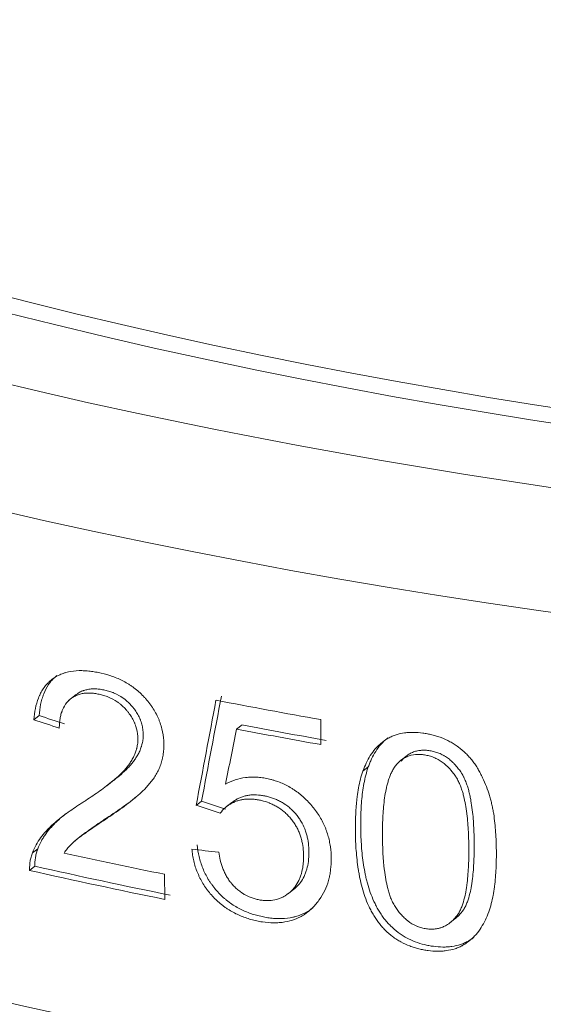
# Model space of a CAD drawing. Units: millimetres. Extents: x 0 to 594, y 0 to 420.
# Drawn here: x 437 to 442, y 262 to 273 of the extents above; entities that cross this region are included whole.
import ezdxf

# ---------------------------------------------------------------- set-up
doc = ezdxf.new("R2010")
doc.units = ezdxf.units.MM
doc.layers.add('1', color=7, linetype='Continuous', true_color=0xffffff)

msp = doc.modelspace()

# ---------------------------------------------------------------- linework, layer by layer
at = {"layer": '1', "color": 3, "linetype": 'Continuous', "lineweight": 18}
for p, q in [((437.187, 265.23), (437.105, 265.166)), ((436.732, 264.96), (436.789, 265.005)), ((438.916, 264.859), (438.974, 264.904)), ((439.822, 264.961), (439.823, 264.692)), ((440.743, 264.568), (440.686, 264.523)), ((437.519, 264.249), (437.598, 264.311)), ((438.481, 264.037), (438.538, 264.082)), ((438.865, 264.069), (438.808, 264.024)), ((437.261, 263.722), (437.174, 263.654)), ((436.717, 263.524), (436.775, 263.569)), ((436.687, 263.336), (436.744, 263.381)), ((438.141, 263.294), (438.142, 263.024)), ((439.474, 263.087), (439.531, 263.132)), ((441.213, 262.771), (441.27, 262.816))]:
    msp.add_line(p, q, dxfattribs=at)
at = {"layer": '1', "color": 7, "linetype": 'Continuous', "lineweight": 13}
msp.add_line((440.334, 264.452), (440.276, 264.407), dxfattribs=at)
for centre, major_axis, start_param, end_param in [((454.379, 280.663), (-34.8, -0.123), 1.092058, 3.458953), ((454.379, 280.663), (-34.8, -0.123), 0, 1.092058), ((454.382, 279.748), (35.8, 0.127), 3.141554, 4.23365), ((454.382, 279.748), (35.8, 0.127), 4.23365, 6.269795), ((454.401, 274.464), (-35.8, -0.127), 0.00006, 3.141554)]:
    msp.add_ellipse(centre, major_axis=major_axis, ratio=0.403371, start_param=start_param, end_param=end_param, dxfattribs=at)
at = {"layer": '1', "color": 3, "linetype": 'Continuous', "lineweight": 18}
for centre, major_axis, ratio, start_param, end_param in [((454.379, 280.663), (33.187, 0.118), 0.403371, 3.054768, 4.23365), ((454.379, 280.777), (-33.062, -0.117), 0.403371, 1.092058, 3.141652), ((454.379, 280.663), (33.187, 0.118), 0.403371, 4.23365, 6.283185), ((454.379, 280.777), (-33.062, -0.117), 0.403371, 0, 1.092058), ((454.402, 274.113), (-32.457, -166.904), 0.080551, 4.781386, 4.788182), ((454.401, 274.113), (-32.57, -167.488), 0.080551, 4.781468, 4.78824), ((454.388, 278.196), (-35.8, -0.127), 0.403371, 1.115578, 1.150338), ((454.391, 277.447), (-35.652, 3.531), 0.442387, 1.098762, 1.107605), ((454.391, 277.447), (-35.777, 3.543), 0.442387, 1.098897, 1.107709), ((454.389, 277.927), (35.675, 0.126), 0.403371, 4.26414, 4.292135), ((454.415, 272.975), (-32.711, -157.18), 0.084416, 4.781607, 4.785377), ((454.389, 277.927), (35.8, 0.127), 0.403371, 4.264034, 4.291931), ((454.393, 277.093), (-35.752, 4.663), 0.452086, 1.169309, 1.177367), ((454.391, 277.092), (-35.626, 4.647), 0.452073, 1.16939, 1.177477), ((454.395, 276.209), (-35.8, -0.127), 0.403371, 1.063837, 1.098087), ((454.392, 276.494), (-35.772, -2.99), 0.365371, 1.07808, 1.087086), ((454.396, 275.939), (35.675, 0.126), 0.403371, 4.193366, 4.239701), ((454.396, 275.939), (35.8, 0.127), 0.403371, 4.193507, 4.23968)]:
    msp.add_ellipse(centre, major_axis=major_axis, ratio=ratio, start_param=start_param, end_param=end_param, dxfattribs=at)
for points, knots in [([(418.63, 274.376), (418.616, 274.121), (418.626, 273.448), (418.867, 272.363), (419.352, 271.14), (420.072, 269.945), (421.019, 268.781), (422.194, 267.653), (423.59, 266.573), (425.194, 265.548), (426.993, 264.587), (428.971, 263.696), (431.114, 262.88), (433.408, 262.142), (435.838, 261.485), (438.387, 260.914), (441.04, 260.432), (443.78, 260.04), (446.589, 259.741), (449.448, 259.537), (452.34, 259.428), (455.244, 259.417), (458.143, 259.501), (461.017, 259.682), (463.848, 259.958), (466.618, 260.327), (469.307, 260.787), (471.899, 261.336), (474.378, 261.97), (476.727, 262.686), (478.932, 263.481), (480.979, 264.35), (482.854, 265.291), (484.545, 266.299), (486.041, 267.371), (487.329, 268.503), (488.396, 269.69), (489.227, 270.922), (489.819, 272.187), (490.136, 273.466), (490.247, 274.369), (490.189, 274.832), (490.183, 274.874)], [0, 0, 0, 0, 0.014827, 0.039198, 0.063691, 0.088591, 0.114004, 0.139854, 0.165976, 0.192214, 0.218458, 0.244661, 0.270812, 0.296912, 0.322968, 0.348986, 0.374975, 0.40094, 0.426888, 0.452822, 0.478748, 0.504669, 0.53059, 0.556513, 0.582443, 0.608382, 0.634337, 0.660311, 0.686311, 0.712344, 0.738416, 0.764538, 0.790715, 0.816956, 0.843257, 0.869597, 0.895889, 0.921989, 0.947704, 0.972881, 0.997544, 1, 1, 1, 1]), ([(436.732, 264.96), (436.735, 265.001), (436.741, 265.041), (436.757, 265.119), (436.768, 265.157), (436.786, 265.202), (436.789, 265.211), (436.795, 265.224), (436.797, 265.228), (436.801, 265.237), (436.812, 265.258), (436.833, 265.295), (436.856, 265.324), (436.874, 265.345), (436.884, 265.355), (436.893, 265.365), (436.9, 265.371), (436.904, 265.374), (436.921, 265.39), (436.936, 265.401), (436.966, 265.421), (436.998, 265.439), (437.032, 265.453), (437.054, 265.461), (437.059, 265.462), (437.068, 265.465), (437.081, 265.469), (437.095, 265.473), (437.141, 265.483), (437.18, 265.487), (437.229, 265.489), (437.239, 265.489), (437.259, 265.489), (437.269, 265.488), (437.298, 265.487), (437.318, 265.485), (437.358, 265.48), (437.378, 265.477), (437.418, 265.47), (437.438, 265.466), (437.499, 265.452), (437.539, 265.441), (437.62, 265.412), (437.659, 265.395), (437.717, 265.364), (437.737, 265.353), (437.765, 265.336), (437.774, 265.329), (437.793, 265.317), (437.802, 265.31), (437.847, 265.276), (437.881, 265.246), (437.92, 265.205), (437.928, 265.197), (437.943, 265.179), (437.95, 265.171), (437.965, 265.153), (437.972, 265.144), (437.986, 265.125), (437.993, 265.116), (438.025, 265.069), (438.048, 265.029), (438.072, 264.978), (438.078, 264.963), (438.085, 264.947), (438.089, 264.936), (438.09, 264.931), (438.1, 264.904), (438.106, 264.883), (438.122, 264.819), (438.129, 264.777), (438.132, 264.729), (438.132, 264.723), (438.133, 264.713), (438.133, 264.707), (438.133, 264.691), (438.133, 264.681), (438.132, 264.65), (438.13, 264.608), (438.122, 264.563), (438.117, 264.539), (438.114, 264.529), (438.113, 264.524), (438.109, 264.51), (438.101, 264.481), (438.091, 264.453), (438.079, 264.427), (438.075, 264.418), (438.067, 264.401), (438.062, 264.392), (438.048, 264.367), (438.038, 264.351), (438.022, 264.327), (438.017, 264.319), (438.005, 264.304), (438, 264.297), (437.982, 264.275), (437.97, 264.26), (437.945, 264.233), (437.933, 264.219), (437.907, 264.193), (437.893, 264.18), (437.866, 264.155), (437.852, 264.143), (437.81, 264.107), (437.781, 264.084), (437.723, 264.039), (437.693, 264.017), (437.633, 263.974), (437.603, 263.953), (437.542, 263.911), (437.512, 263.891), (437.45, 263.85), (437.42, 263.83), (437.359, 263.788), (437.329, 263.768), (437.284, 263.736), (437.269, 263.725), (437.239, 263.704), (437.225, 263.693), (437.203, 263.676), (437.196, 263.671), (437.185, 263.662), (437.182, 263.659), (437.175, 263.653), (437.171, 263.65), (437.154, 263.635), (437.141, 263.622), (437.116, 263.596), (437.103, 263.582), (437.08, 263.554), (437.069, 263.539), (437.058, 263.523)], [0, 0, 0, 0, 0.03125, 0.03125, 0.0625, 0.0625, 0.070313, 0.070313, 0.074219, 0.074219, 0.078125, 0.09375, 0.109375, 0.109375, 0.117187, 0.121094, 0.121094, 0.125, 0.125, 0.140625, 0.140625, 0.15625, 0.171875, 0.171875, 0.175781, 0.175781, 0.179687, 0.1875, 0.1875, 0.21875, 0.21875, 0.226562, 0.226562, 0.234375, 0.234375, 0.25, 0.25, 0.265625, 0.265625, 0.28125, 0.28125, 0.3125, 0.3125, 0.34375, 0.34375, 0.359375, 0.359375, 0.367187, 0.367187, 0.375, 0.375, 0.40625, 0.40625, 0.414062, 0.414062, 0.421875, 0.421875, 0.429687, 0.429687, 0.4375, 0.4375, 0.46875, 0.46875, 0.476562, 0.480469, 0.480469, 0.484375, 0.484375, 0.5, 0.5, 0.53125, 0.53125, 0.535156, 0.535156, 0.539062, 0.539062, 0.546875, 0.546875, 0.5625, 0.578125, 0.582031, 0.582031, 0.585937, 0.585937, 0.59375, 0.609375, 0.609375, 0.617187, 0.617187, 0.625, 0.625, 0.640625, 0.640625, 0.648437, 0.648437, 0.65625, 0.65625, 0.671875, 0.671875, 0.6875, 0.6875, 0.703125, 0.703125, 0.71875, 0.71875, 0.75, 0.75, 0.78125, 0.78125, 0.8125, 0.8125, 0.84375, 0.84375, 0.875, 0.875, 0.90625, 0.90625, 0.921875, 0.921875, 0.9375, 0.9375, 0.945312, 0.945312, 0.949219, 0.949219, 0.953125, 0.953125, 0.96875, 0.96875, 0.984375, 0.984375, 1, 1, 1, 1]), ([(436.789, 265.005), (436.793, 265.045), (436.798, 265.085), (436.81, 265.143), (436.815, 265.162), (436.823, 265.191), (436.826, 265.2), (436.831, 265.214), (436.832, 265.219), (436.836, 265.228), (436.837, 265.233), (436.853, 265.273), (436.87, 265.307), (436.896, 265.346), (436.905, 265.358), (436.913, 265.369), (436.919, 265.376), (436.922, 265.379), (436.937, 265.397), (436.95, 265.41), (436.97, 265.427), (436.975, 265.432), (436.981, 265.436)], [0, 0, 0, 0, 0.237869, 0.237869, 0.356803, 0.356803, 0.41627, 0.41627, 0.446004, 0.446004, 0.475737, 0.475737, 0.713606, 0.713606, 0.773073, 0.802807, 0.802807, 0.83254, 0.83254, 0.951475, 0.951475, 1, 1, 1, 1]), ([(437.597, 264.31), (437.61, 264.321), (437.624, 264.331), (437.661, 264.361), (437.683, 264.381), (437.716, 264.412), (437.727, 264.422), (437.749, 264.444), (437.759, 264.455), (437.774, 264.472), (437.779, 264.477), (437.789, 264.489), (437.794, 264.495), (437.808, 264.513), (437.817, 264.526), (437.83, 264.546), (437.834, 264.552), (437.843, 264.566), (437.847, 264.573), (437.858, 264.593), (437.866, 264.607), (437.879, 264.637), (437.885, 264.652), (437.891, 264.671), (437.892, 264.675), (437.895, 264.683), (437.896, 264.687), (437.899, 264.699), (437.901, 264.707), (437.906, 264.732), (437.908, 264.749), (437.91, 264.774), (437.91, 264.783), (437.91, 264.8), (437.91, 264.809), (437.909, 264.826), (437.908, 264.835), (437.907, 264.853), (437.903, 264.88), (437.897, 264.906), (437.889, 264.933), (437.885, 264.946), (437.879, 264.959), (437.876, 264.968), (437.874, 264.972), (437.865, 264.994), (437.847, 265.027), (437.826, 265.059), (437.812, 265.078), (437.809, 265.082), (437.803, 265.089), (437.8, 265.093), (437.791, 265.104), (437.785, 265.111), (437.766, 265.132), (437.752, 265.146), (437.731, 265.164), (437.72, 265.173), (437.709, 265.182), (437.702, 265.188), (437.698, 265.19), (437.663, 265.215), (437.632, 265.232), (437.594, 265.248), (437.59, 265.25), (437.582, 265.253), (437.578, 265.255), (437.565, 265.259), (437.557, 265.262), (437.532, 265.27), (437.515, 265.274), (437.482, 265.282), (437.465, 265.285), (437.432, 265.29), (437.415, 265.291), (437.39, 265.292), (437.382, 265.292), (437.366, 265.292), (437.358, 265.292), (437.334, 265.29), (437.318, 265.287), (437.295, 265.282), (437.284, 265.279), (437.272, 265.276), (437.265, 265.273), (437.261, 265.272), (437.243, 265.265), (437.229, 265.258), (437.206, 265.244), (437.197, 265.237), (437.187, 265.23)], [0, 0, 0, 0, 0.036199, 0.036199, 0.098826, 0.098826, 0.130139, 0.130139, 0.161453, 0.161453, 0.17711, 0.17711, 0.192767, 0.192767, 0.22408, 0.22408, 0.239737, 0.239737, 0.255394, 0.255394, 0.286707, 0.286707, 0.318021, 0.318021, 0.325849, 0.325849, 0.333678, 0.333678, 0.349335, 0.349335, 0.380648, 0.380648, 0.396305, 0.396305, 0.411962, 0.411962, 0.427619, 0.427619, 0.443275, 0.474589, 0.474589, 0.490246, 0.498074, 0.498074, 0.505903, 0.505903, 0.537216, 0.56853, 0.56853, 0.576358, 0.576358, 0.584187, 0.584187, 0.599843, 0.599843, 0.631157, 0.631157, 0.646814, 0.654642, 0.654642, 0.662471, 0.662471, 0.725098, 0.725098, 0.732926, 0.732926, 0.740755, 0.740755, 0.756411, 0.756411, 0.787725, 0.787725, 0.819039, 0.819039, 0.850352, 0.850352, 0.866009, 0.866009, 0.881666, 0.881666, 0.912979, 0.912979, 0.928636, 0.936465, 0.936465, 0.944293, 0.944293, 0.975607, 0.975607, 1, 1, 1, 1]), ([(436.717, 263.524), (436.729, 263.554), (436.742, 263.583), (436.772, 263.637), (436.788, 263.663), (436.824, 263.712), (436.843, 263.736), (436.874, 263.77), (436.884, 263.781), (436.906, 263.802), (436.916, 263.813), (436.95, 263.843), (436.972, 263.863), (437.019, 263.901), (437.043, 263.919), (437.091, 263.955), (437.116, 263.973), (437.165, 264.007), (437.19, 264.024), (437.222, 264.045), (437.228, 264.049), (437.241, 264.057), (437.247, 264.061), (437.267, 264.073), (437.279, 264.082), (437.317, 264.106), (437.343, 264.123), (437.393, 264.157), (437.418, 264.175), (437.467, 264.21), (437.491, 264.228), (437.54, 264.265), (437.564, 264.284), (437.599, 264.313), (437.61, 264.323), (437.633, 264.343), (437.645, 264.353), (437.667, 264.374), (437.678, 264.385), (437.699, 264.407), (437.709, 264.418), (437.724, 264.436), (437.729, 264.442), (437.739, 264.454), (437.744, 264.46), (437.753, 264.472), (437.758, 264.478), (437.766, 264.491), (437.771, 264.498), (437.783, 264.517), (437.791, 264.531), (437.806, 264.558), (437.813, 264.572), (437.825, 264.602), (437.831, 264.617), (437.837, 264.637), (437.838, 264.641), (437.84, 264.648), (437.843, 264.66), (437.845, 264.673), (437.85, 264.697), (437.852, 264.714), (437.853, 264.739), (437.853, 264.748), (437.853, 264.761), (437.852, 264.765), (437.852, 264.774), (437.852, 264.779), (437.849, 264.818), (437.842, 264.853), (437.828, 264.897), (437.825, 264.906), (437.82, 264.919), (437.818, 264.923), (437.815, 264.932), (437.805, 264.953), (437.785, 264.99), (437.764, 265.021), (437.749, 265.04), (437.746, 265.044), (437.74, 265.051), (437.737, 265.055), (437.728, 265.066), (437.709, 265.087), (437.689, 265.106), (437.668, 265.124), (437.661, 265.13), (437.649, 265.139), (437.646, 265.142), (437.638, 265.147), (437.634, 265.15), (437.6, 265.173), (437.568, 265.19), (437.527, 265.207), (437.519, 265.21), (437.502, 265.216), (437.494, 265.219), (437.469, 265.227), (437.452, 265.231), (437.419, 265.238), (437.403, 265.241), (437.37, 265.245), (437.353, 265.247), (437.32, 265.248), (437.304, 265.247), (437.272, 265.244), (437.257, 265.242), (437.234, 265.237), (437.227, 265.234), (437.212, 265.23), (437.205, 265.227), (437.183, 265.218), (437.17, 265.212), (437.144, 265.196), (437.132, 265.187), (437.114, 265.172), (437.109, 265.167), (437.098, 265.156), (437.093, 265.15), (437.068, 265.121), (437.053, 265.094), (437.039, 265.061), (437.038, 265.057), (437.035, 265.05), (437.031, 265.038), (437.027, 265.027), (437.021, 265.003), (437.017, 264.987), (437.012, 264.954), (437.01, 264.938), (437.008, 264.912), (437.008, 264.904), (437.007, 264.887), (437.007, 264.878), (437.007, 264.869)], [0, 0, 0, 0, 0.03125, 0.03125, 0.0625, 0.0625, 0.09375, 0.09375, 0.109375, 0.109375, 0.125, 0.125, 0.15625, 0.15625, 0.1875, 0.1875, 0.21875, 0.21875, 0.25, 0.25, 0.257813, 0.257813, 0.265625, 0.265625, 0.28125, 0.28125, 0.3125, 0.3125, 0.34375, 0.34375, 0.375, 0.375, 0.40625, 0.40625, 0.421875, 0.421875, 0.4375, 0.4375, 0.453125, 0.453125, 0.46875, 0.46875, 0.476563, 0.476563, 0.484375, 0.484375, 0.492188, 0.492188, 0.5, 0.5, 0.515625, 0.515625, 0.53125, 0.53125, 0.546875, 0.546875, 0.550781, 0.550781, 0.554688, 0.5625, 0.5625, 0.578125, 0.578125, 0.585938, 0.585938, 0.589844, 0.589844, 0.59375, 0.59375, 0.625, 0.625, 0.632813, 0.632813, 0.636719, 0.636719, 0.640625, 0.65625, 0.671875, 0.671875, 0.675781, 0.675781, 0.679688, 0.679688, 0.6875, 0.703125, 0.703125, 0.710938, 0.710938, 0.714844, 0.714844, 0.71875, 0.71875, 0.75, 0.75, 0.757813, 0.757813, 0.765625, 0.765625, 0.78125, 0.78125, 0.796875, 0.796875, 0.8125, 0.8125, 0.828125, 0.828125, 0.84375, 0.84375, 0.851563, 0.851563, 0.859375, 0.859375, 0.875, 0.875, 0.890625, 0.890625, 0.898438, 0.898438, 0.90625, 0.90625, 0.9375, 0.9375, 0.941406, 0.941406, 0.945313, 0.953125, 0.953125, 0.96875, 0.96875, 0.984375, 0.984375, 0.992188, 0.992188, 1, 1, 1, 1]), ([(440.276, 264.407), (440.287, 264.437), (440.299, 264.465), (440.325, 264.52), (440.339, 264.547), (440.372, 264.598), (440.389, 264.622), (440.414, 264.651), (440.419, 264.657), (440.429, 264.668), (440.445, 264.684), (440.473, 264.709), (440.497, 264.728), (440.522, 264.745), (440.535, 264.753), (440.555, 264.764), (440.562, 264.768), (440.575, 264.775), (440.582, 264.778), (440.604, 264.787), (440.618, 264.793), (440.662, 264.807), (440.693, 264.814), (440.733, 264.819), (440.741, 264.82), (440.757, 264.821), (440.765, 264.822), (440.789, 264.823), (440.805, 264.824), (440.854, 264.823), (440.887, 264.82), (440.937, 264.814), (440.953, 264.811), (440.986, 264.805), (441.003, 264.801), (441.028, 264.795), (441.036, 264.793), (441.053, 264.788), (441.078, 264.781), (441.102, 264.773), (441.15, 264.754), (441.182, 264.74), (441.221, 264.719), (441.229, 264.714), (441.244, 264.705), (441.252, 264.701), (441.274, 264.686), (441.289, 264.676), (441.332, 264.644), (441.359, 264.621), (441.397, 264.584), (441.409, 264.571), (441.427, 264.551), (441.433, 264.544), (441.444, 264.53), (441.461, 264.509), (441.477, 264.487), (441.492, 264.465), (441.497, 264.458), (441.506, 264.443), (441.511, 264.435), (441.524, 264.413), (441.533, 264.397), (441.545, 264.374), (441.549, 264.366), (441.557, 264.35), (441.561, 264.342), (441.58, 264.303), (441.593, 264.271), (441.618, 264.207), (441.629, 264.175), (441.643, 264.126), (441.648, 264.109), (441.655, 264.085), (441.657, 264.077), (441.661, 264.06), (441.663, 264.052), (441.669, 264.027), (441.672, 264.011), (441.677, 263.986), (441.678, 263.978), (441.681, 263.961), (441.683, 263.953), (441.689, 263.911), (441.693, 263.878), (441.7, 263.813), (441.703, 263.78), (441.707, 263.714), (441.709, 263.682), (441.711, 263.616), (441.712, 263.584), (441.713, 263.519), (441.713, 263.487), (441.711, 263.422), (441.711, 263.39), (441.708, 263.325), (441.706, 263.293), (441.7, 263.229), (441.697, 263.197), (441.691, 263.149), (441.689, 263.133), (441.684, 263.102), (441.681, 263.086), (441.672, 263.039), (441.666, 263.008), (441.65, 262.947), (441.641, 262.917), (441.63, 262.888)], [0, 0, 0, 0, 0.03125, 0.03125, 0.0625, 0.0625, 0.09375, 0.09375, 0.101562, 0.101562, 0.109375, 0.125, 0.140625, 0.140625, 0.15625, 0.15625, 0.164062, 0.164062, 0.171875, 0.171875, 0.1875, 0.1875, 0.21875, 0.21875, 0.226562, 0.226562, 0.234375, 0.234375, 0.25, 0.25, 0.28125, 0.28125, 0.296875, 0.296875, 0.3125, 0.3125, 0.320312, 0.320312, 0.328125, 0.34375, 0.34375, 0.375, 0.375, 0.382812, 0.382812, 0.390625, 0.390625, 0.40625, 0.40625, 0.4375, 0.4375, 0.453125, 0.453125, 0.460937, 0.460937, 0.46875, 0.484375, 0.484375, 0.492187, 0.492187, 0.5, 0.5, 0.515625, 0.515625, 0.523437, 0.523437, 0.53125, 0.53125, 0.5625, 0.5625, 0.59375, 0.59375, 0.609375, 0.609375, 0.617187, 0.617187, 0.625, 0.625, 0.640625, 0.640625, 0.648437, 0.648437, 0.65625, 0.65625, 0.6875, 0.6875, 0.71875, 0.71875, 0.75, 0.75, 0.78125, 0.78125, 0.8125, 0.8125, 0.84375, 0.84375, 0.875, 0.875, 0.90625, 0.90625, 0.921875, 0.921875, 0.9375, 0.9375, 0.96875, 0.96875, 1, 1, 1, 1]), ([(440.334, 264.452), (440.339, 264.467), (440.348, 264.489), (440.357, 264.51), (440.363, 264.524), (440.366, 264.531), (440.383, 264.566), (440.397, 264.593), (440.43, 264.644), (440.447, 264.668), (440.477, 264.702), (440.487, 264.713), (440.503, 264.729), (440.509, 264.734), (440.52, 264.744), (440.53, 264.753), (440.539, 264.761), (440.543, 264.764)], [0, 0, 0, 0, 0.119976, 0.179964, 0.179964, 0.239952, 0.239952, 0.479904, 0.479904, 0.719856, 0.719856, 0.839832, 0.839832, 0.89982, 0.89982, 0.959808, 1, 1, 1, 1]), ([(440.622, 262.948), (440.641, 262.918), (440.661, 262.89), (440.696, 262.85), (440.708, 262.838), (440.727, 262.819), (440.734, 262.814), (440.744, 262.805), (440.747, 262.802), (440.754, 262.796), (440.785, 262.772), (440.818, 262.751), (440.854, 262.736), (440.858, 262.734), (440.866, 262.731), (440.878, 262.726), (440.906, 262.717), (440.931, 262.711), (440.955, 262.707), (440.963, 262.705), (440.98, 262.704), (440.988, 262.703), (441.012, 262.702), (441.044, 262.702), (441.075, 262.707), (441.094, 262.712), (441.098, 262.713), (441.106, 262.715), (441.117, 262.718), (441.142, 262.728), (441.162, 262.738), (441.182, 262.75), (441.188, 262.754), (441.198, 262.76), (441.201, 262.762), (441.207, 262.767), (441.222, 262.778), (441.236, 262.791), (441.257, 262.811), (441.267, 262.822), (441.279, 262.837), (441.282, 262.84), (441.286, 262.845), (441.293, 262.854), (441.299, 262.864), (441.306, 262.873), (441.308, 262.876), (441.311, 262.883), (441.313, 262.886), (441.319, 262.897), (441.322, 262.903), (441.332, 262.924), (441.338, 262.938), (441.349, 262.967), (441.353, 262.981), (441.367, 263.026), (441.374, 263.056), (441.382, 263.094), (441.383, 263.102), (441.386, 263.118), (441.39, 263.141), (441.393, 263.164), (441.399, 263.211), (441.403, 263.242), (441.408, 263.305), (441.41, 263.337), (441.413, 263.4), (441.415, 263.431), (441.416, 263.495), (441.416, 263.527), (441.416, 263.59), (441.416, 263.622), (441.414, 263.686), (441.413, 263.718), (441.41, 263.783), (441.408, 263.815), (441.403, 263.879), (441.4, 263.912), (441.394, 263.96), (441.391, 263.977), (441.387, 264.009), (441.384, 264.026), (441.375, 264.075), (441.368, 264.107), (441.356, 264.156), (441.352, 264.172), (441.344, 264.196), (441.341, 264.204), (441.336, 264.22), (441.333, 264.228), (441.324, 264.252), (441.317, 264.268), (441.303, 264.299), (441.295, 264.314), (441.284, 264.333), (441.281, 264.336), (441.277, 264.344), (441.274, 264.347), (441.267, 264.358), (441.262, 264.365), (441.252, 264.379), (441.246, 264.387), (441.235, 264.4), (441.23, 264.407), (441.202, 264.441), (441.177, 264.465), (441.143, 264.493), (441.136, 264.498), (441.122, 264.508), (441.114, 264.513), (441.092, 264.527), (441.062, 264.544), (441.03, 264.557), (441.006, 264.565), (440.998, 264.568), (440.981, 264.572), (440.973, 264.574), (440.957, 264.578), (440.949, 264.579), (440.932, 264.582), (440.916, 264.584), (440.9, 264.585), (440.883, 264.586), (440.875, 264.586), (440.835, 264.585), (440.804, 264.58), (440.768, 264.568), (440.761, 264.566), (440.75, 264.561), (440.746, 264.56), (440.74, 264.556), (440.722, 264.548), (440.707, 264.538), (440.682, 264.521), (440.671, 264.511), (440.655, 264.495), (440.65, 264.49), (440.639, 264.479), (440.635, 264.473), (440.63, 264.467)], [0, 0, 0, 0, 0.03125, 0.03125, 0.046875, 0.046875, 0.054687, 0.054687, 0.058594, 0.058594, 0.0625, 0.09375, 0.09375, 0.097656, 0.097656, 0.101562, 0.109375, 0.125, 0.125, 0.132812, 0.132812, 0.140625, 0.140625, 0.15625, 0.171875, 0.171875, 0.175781, 0.175781, 0.179687, 0.1875, 0.203125, 0.203125, 0.210937, 0.210937, 0.214844, 0.214844, 0.21875, 0.234375, 0.234375, 0.25, 0.25, 0.253906, 0.253906, 0.257812, 0.265625, 0.265625, 0.269531, 0.269531, 0.273437, 0.273437, 0.28125, 0.28125, 0.296875, 0.296875, 0.3125, 0.3125, 0.34375, 0.34375, 0.351562, 0.351562, 0.359375, 0.375, 0.375, 0.40625, 0.40625, 0.4375, 0.4375, 0.46875, 0.46875, 0.5, 0.5, 0.53125, 0.53125, 0.5625, 0.5625, 0.59375, 0.59375, 0.625, 0.625, 0.640625, 0.640625, 0.65625, 0.65625, 0.6875, 0.6875, 0.703125, 0.703125, 0.710937, 0.710937, 0.71875, 0.71875, 0.734375, 0.734375, 0.75, 0.75, 0.753906, 0.753906, 0.757812, 0.757812, 0.765625, 0.765625, 0.773437, 0.773437, 0.78125, 0.78125, 0.8125, 0.8125, 0.820312, 0.820312, 0.828125, 0.828125, 0.84375, 0.859375, 0.859375, 0.867187, 0.867187, 0.875, 0.875, 0.882812, 0.882812, 0.890625, 0.898437, 0.898437, 0.90625, 0.90625, 0.9375, 0.9375, 0.945312, 0.945312, 0.949219, 0.949219, 0.953125, 0.96875, 0.96875, 0.984375, 0.984375, 0.992187, 0.992187, 1, 1, 1, 1]), ([(441.271, 262.817), (441.283, 262.826), (441.294, 262.836), (441.31, 262.851), (441.315, 262.857), (441.325, 262.868), (441.33, 262.873), (441.337, 262.882), (441.339, 262.885), (441.344, 262.891), (441.346, 262.894), (441.353, 262.903), (441.357, 262.909), (441.369, 262.928), (441.376, 262.941), (441.386, 262.962), (441.389, 262.969), (441.395, 262.983), (441.398, 262.99), (441.406, 263.011), (441.411, 263.026), (441.424, 263.07), (441.432, 263.101), (441.441, 263.147), (441.443, 263.162), (441.449, 263.193), (441.451, 263.209), (441.457, 263.256), (441.46, 263.287), (441.466, 263.35), (441.468, 263.381), (441.471, 263.445), (441.472, 263.476), (441.474, 263.54), (441.474, 263.572), (441.474, 263.635), (441.474, 263.667), (441.472, 263.731), (441.471, 263.763), (441.468, 263.827), (441.466, 263.86), (441.461, 263.924), (441.457, 263.956), (441.449, 264.021), (441.445, 264.054), (441.437, 264.095), (441.436, 264.103), (441.433, 264.119), (441.431, 264.127), (441.426, 264.152), (441.422, 264.168), (441.414, 264.201), (441.409, 264.217), (441.399, 264.249), (441.394, 264.265), (441.382, 264.297), (441.375, 264.313), (441.366, 264.332), (441.364, 264.336), (441.36, 264.344), (441.358, 264.348), (441.352, 264.359), (441.346, 264.371), (441.339, 264.382), (441.334, 264.389), (441.332, 264.393), (441.325, 264.404), (441.32, 264.411), (441.304, 264.432), (441.293, 264.446), (441.276, 264.466), (441.27, 264.472), (441.261, 264.482), (441.258, 264.485), (441.252, 264.492), (441.249, 264.495), (441.233, 264.51), (441.22, 264.522), (441.193, 264.544), (441.179, 264.554), (441.16, 264.566), (441.156, 264.568), (441.149, 264.573), (441.137, 264.579), (441.11, 264.593), (441.087, 264.603), (441.055, 264.613), (441.038, 264.618), (441.014, 264.623), (441.006, 264.625), (440.989, 264.627), (440.981, 264.628), (440.957, 264.631), (440.936, 264.631), (440.916, 264.631), (440.908, 264.63), (440.904, 264.63), (440.892, 264.629), (440.869, 264.626), (440.831, 264.617), (440.804, 264.605), (440.783, 264.595), (440.777, 264.591), (440.764, 264.583), (440.758, 264.579), (440.74, 264.565), (440.728, 264.556), (440.707, 264.535), (440.697, 264.524), (440.687, 264.513)], [0, 0, 0, 0, 0.019745, 0.019745, 0.029748, 0.029748, 0.03975, 0.03975, 0.044752, 0.044752, 0.049753, 0.049753, 0.059756, 0.059756, 0.079761, 0.079761, 0.089763, 0.089763, 0.099766, 0.099766, 0.119771, 0.119771, 0.159782, 0.159782, 0.179787, 0.179787, 0.199792, 0.199792, 0.239802, 0.239802, 0.279813, 0.279813, 0.319823, 0.319823, 0.359834, 0.359834, 0.399844, 0.399844, 0.439854, 0.439854, 0.479865, 0.479865, 0.519875, 0.519875, 0.559886, 0.559886, 0.569888, 0.569888, 0.579891, 0.579891, 0.599896, 0.599896, 0.619901, 0.619901, 0.639906, 0.639906, 0.659912, 0.659912, 0.664913, 0.664913, 0.669914, 0.669914, 0.679917, 0.684918, 0.684918, 0.689919, 0.689919, 0.699922, 0.699922, 0.719927, 0.719927, 0.72993, 0.72993, 0.734931, 0.734931, 0.739932, 0.739932, 0.759938, 0.759938, 0.779943, 0.779943, 0.784944, 0.784944, 0.789945, 0.799948, 0.819953, 0.819953, 0.839958, 0.839958, 0.849961, 0.849961, 0.859964, 0.859964, 0.879969, 0.88497, 0.88497, 0.889971, 0.889971, 0.899974, 0.919979, 0.939984, 0.939984, 0.949987, 0.949987, 0.95999, 0.95999, 0.979995, 0.979995, 1, 1, 1, 1]), ([(441.474, 262.617), (441.466, 262.611), (441.459, 262.605), (441.438, 262.591), (441.425, 262.583), (441.405, 262.571), (441.398, 262.568), (441.384, 262.561), (441.377, 262.557), (441.355, 262.548), (441.341, 262.542), (441.296, 262.528), (441.257, 262.519), (441.217, 262.514), (441.201, 262.512), (441.193, 262.512), (441.168, 262.51), (441.152, 262.51), (441.103, 262.51), (441.07, 262.513), (441.02, 262.52), (441.003, 262.522), (440.978, 262.527), (440.97, 262.528), (440.953, 262.532), (440.945, 262.534), (440.904, 262.544), (440.871, 262.554), (440.807, 262.579), (440.775, 262.593), (440.736, 262.614), (440.728, 262.618), (440.713, 262.628), (440.706, 262.632), (440.683, 262.647), (440.639, 262.677), (440.592, 262.718), (440.561, 262.751), (440.548, 262.764), (440.542, 262.771), (440.525, 262.791), (440.513, 262.805), (440.492, 262.833), (440.481, 262.848), (440.462, 262.877), (440.443, 262.907), (440.426, 262.938), (440.413, 262.962), (440.41, 262.97), (440.402, 262.986), (440.398, 262.994), (440.38, 263.034), (440.367, 263.066), (440.344, 263.131), (440.334, 263.164), (440.32, 263.214), (440.316, 263.23), (440.308, 263.263), (440.304, 263.28), (440.294, 263.33), (440.288, 263.363), (440.278, 263.43), (440.273, 263.463), (440.262, 263.562), (440.258, 263.628), (440.254, 263.71), (440.254, 263.727), (440.253, 263.76), (440.253, 263.776), (440.252, 263.825), (440.253, 263.858), (440.254, 263.956), (440.257, 264.02), (440.265, 264.116), (440.268, 264.147), (440.276, 264.21), (440.281, 264.241), (440.293, 264.303), (440.299, 264.333), (440.315, 264.393), (440.324, 264.423), (440.334, 264.452)], [0, 0, 0, 0, 0.011414, 0.011414, 0.029388, 0.029388, 0.038375, 0.038375, 0.047362, 0.047362, 0.065337, 0.065337, 0.101285, 0.110272, 0.110272, 0.119259, 0.119259, 0.137234, 0.137234, 0.173182, 0.173182, 0.191157, 0.191157, 0.200144, 0.200144, 0.209131, 0.209131, 0.24508, 0.24508, 0.281028, 0.281028, 0.290015, 0.290015, 0.299002, 0.299002, 0.316977, 0.352925, 0.361912, 0.361912, 0.3709, 0.3709, 0.388874, 0.388874, 0.406848, 0.406848, 0.424823, 0.442797, 0.442797, 0.451784, 0.451784, 0.460771, 0.460771, 0.49672, 0.49672, 0.532668, 0.532668, 0.550643, 0.550643, 0.568617, 0.568617, 0.604565, 0.604565, 0.640514, 0.640514, 0.712411, 0.712411, 0.730386, 0.730386, 0.74836, 0.74836, 0.784308, 0.784308, 0.856206, 0.856206, 0.892154, 0.892154, 0.928103, 0.928103, 0.964051, 0.964051, 1, 1, 1, 1]), ([(440.63, 264.467), (440.62, 264.455), (440.612, 264.443), (440.596, 264.416), (440.589, 264.403), (440.576, 264.375), (440.57, 264.361), (440.559, 264.332), (440.554, 264.317), (440.545, 264.288), (440.54, 264.273), (440.534, 264.25), (440.533, 264.242), (440.529, 264.227), (440.527, 264.219), (440.519, 264.18), (440.514, 264.148), (440.505, 264.085), (440.501, 264.054), (440.495, 263.99), (440.493, 263.958), (440.489, 263.894), (440.488, 263.862), (440.486, 263.797), (440.486, 263.765), (440.486, 263.7), (440.486, 263.667), (440.488, 263.602), (440.489, 263.569), (440.492, 263.504), (440.494, 263.471), (440.498, 263.421), (440.5, 263.405), (440.503, 263.372), (440.505, 263.355), (440.511, 263.305), (440.516, 263.272), (440.528, 263.206), (440.535, 263.173), (440.548, 263.124), (440.552, 263.107), (440.563, 263.074), (440.568, 263.058), (440.581, 263.025), (440.588, 263.01), (440.603, 262.978), (440.612, 262.963), (440.622, 262.948)], [0, 0, 0, 0, 0.03125, 0.03125, 0.0625, 0.0625, 0.09375, 0.09375, 0.125, 0.125, 0.15625, 0.15625, 0.171875, 0.171875, 0.1875, 0.1875, 0.25, 0.25, 0.3125, 0.3125, 0.375, 0.375, 0.4375, 0.4375, 0.5, 0.5, 0.5625, 0.5625, 0.625, 0.625, 0.6875, 0.6875, 0.71875, 0.71875, 0.75, 0.75, 0.8125, 0.8125, 0.875, 0.875, 0.90625, 0.90625, 0.9375, 0.9375, 0.96875, 0.96875, 1, 1, 1, 1]), ([(438.797, 264.267), (438.83, 264.284), (438.865, 264.299), (438.937, 264.323), (438.974, 264.331), (439.023, 264.338), (439.033, 264.339), (439.053, 264.341), (439.083, 264.342), (439.133, 264.342), (439.173, 264.338), (439.203, 264.334), (439.214, 264.332), (439.234, 264.328), (439.254, 264.324), (439.275, 264.319), (439.29, 264.315), (439.295, 264.314), (439.306, 264.311), (439.331, 264.303), (439.356, 264.295), (439.416, 264.271), (439.456, 264.253), (439.503, 264.225), (439.513, 264.219), (439.527, 264.21), (439.532, 264.207), (439.541, 264.2), (439.564, 264.185), (439.586, 264.168), (439.638, 264.125), (439.67, 264.094), (439.705, 264.056), (439.709, 264.052), (439.716, 264.044), (439.72, 264.039), (439.731, 264.026), (439.738, 264.018), (439.759, 263.991), (439.772, 263.973), (439.81, 263.918), (439.833, 263.879), (439.854, 263.834), (439.857, 263.829), (439.861, 263.819), (439.868, 263.803), (439.882, 263.768), (439.9, 263.716), (439.91, 263.675), (439.919, 263.633), (439.923, 263.612), (439.932, 263.548), (439.935, 263.507), (439.935, 263.425), (439.933, 263.384), (439.926, 263.324), (439.923, 263.304), (439.918, 263.28), (439.917, 263.275), (439.915, 263.265), (439.911, 263.25), (439.898, 263.198), (439.867, 263.116), (439.829, 263.051), (439.801, 263.012), (439.795, 263.004), (439.784, 262.989), (439.778, 262.982), (439.759, 262.96), (439.747, 262.947), (439.707, 262.907), (439.678, 262.883), (439.639, 262.857), (439.631, 262.852), (439.614, 262.843), (439.606, 262.838), (439.58, 262.825), (439.563, 262.817), (439.51, 262.797), (439.472, 262.787), (439.415, 262.777), (439.395, 262.775), (439.365, 262.772), (439.355, 262.772), (439.335, 262.771), (439.325, 262.771), (439.274, 262.772), (439.234, 262.775), (439.173, 262.784), (439.153, 262.788), (439.122, 262.795), (439.112, 262.797), (439.091, 262.802), (439.081, 262.805), (439.03, 262.819), (438.99, 262.833), (438.911, 262.866), (438.872, 262.886), (438.83, 262.913), (438.825, 262.916), (438.816, 262.922), (438.802, 262.931), (438.77, 262.953), (438.744, 262.974), (438.694, 263.018), (438.662, 263.05), (438.629, 263.089), (438.626, 263.093), (438.619, 263.102), (438.615, 263.106), (438.604, 263.12), (438.584, 263.147), (438.553, 263.193), (438.526, 263.242), (438.512, 263.272), (438.503, 263.293), (438.498, 263.303), (438.477, 263.355), (438.464, 263.396), (438.45, 263.459), (438.445, 263.48), (438.439, 263.522), (438.436, 263.544), (438.434, 263.565)], [0, 0, 0, 0, 0.03125, 0.03125, 0.0625, 0.0625, 0.070313, 0.070313, 0.078125, 0.09375, 0.109375, 0.109375, 0.117188, 0.117188, 0.125, 0.132813, 0.132813, 0.136719, 0.136719, 0.140625, 0.15625, 0.15625, 0.1875, 0.1875, 0.195313, 0.195313, 0.199219, 0.199219, 0.203125, 0.21875, 0.21875, 0.25, 0.25, 0.253906, 0.253906, 0.257813, 0.257813, 0.265625, 0.265625, 0.28125, 0.28125, 0.3125, 0.3125, 0.316406, 0.316406, 0.320313, 0.328125, 0.34375, 0.359375, 0.359375, 0.375, 0.375, 0.40625, 0.40625, 0.4375, 0.4375, 0.453125, 0.453125, 0.457031, 0.457031, 0.460938, 0.46875, 0.5, 0.53125, 0.53125, 0.539063, 0.539063, 0.546875, 0.546875, 0.5625, 0.5625, 0.59375, 0.59375, 0.601563, 0.601563, 0.609375, 0.609375, 0.625, 0.625, 0.65625, 0.65625, 0.671875, 0.671875, 0.679688, 0.679688, 0.6875, 0.6875, 0.71875, 0.71875, 0.734375, 0.734375, 0.742188, 0.742188, 0.75, 0.75, 0.78125, 0.78125, 0.8125, 0.8125, 0.816406, 0.816406, 0.820313, 0.828125, 0.84375, 0.84375, 0.875, 0.875, 0.878906, 0.878906, 0.882813, 0.882813, 0.890625, 0.90625, 0.921875, 0.929688, 0.929688, 0.9375, 0.9375, 0.96875, 0.96875, 0.984375, 0.984375, 1, 1, 1, 1]), ([(441.63, 262.888), (441.619, 262.858), (441.607, 262.829), (441.581, 262.774), (441.566, 262.747), (441.533, 262.695), (441.515, 262.67), (441.49, 262.641), (441.484, 262.635), (441.474, 262.624), (441.458, 262.608), (441.43, 262.582), (441.405, 262.563), (441.38, 262.546), (441.367, 262.538), (441.35, 262.528), (441.347, 262.526), (441.34, 262.522), (441.336, 262.521), (441.326, 262.515), (441.305, 262.505), (441.283, 262.497), (441.238, 262.482), (441.207, 262.475), (441.167, 262.47), (441.159, 262.469), (441.143, 262.467), (441.135, 262.466), (441.11, 262.465), (441.094, 262.465), (441.045, 262.465), (441.012, 262.468), (440.962, 262.474), (440.946, 262.477), (440.912, 262.483), (440.896, 262.487), (440.871, 262.493), (440.863, 262.495), (440.846, 262.5), (440.821, 262.507), (440.797, 262.515), (440.748, 262.534), (440.717, 262.548), (440.678, 262.569), (440.67, 262.574), (440.655, 262.583), (440.647, 262.587), (440.625, 262.602), (440.581, 262.632), (440.541, 262.667), (440.503, 262.705), (440.491, 262.719), (440.473, 262.739), (440.467, 262.746), (440.456, 262.76), (440.45, 262.767), (440.434, 262.788), (440.424, 262.803), (440.404, 262.832), (440.385, 262.862), (440.368, 262.894), (440.356, 262.917), (440.352, 262.925), (440.344, 262.941), (440.34, 262.949), (440.322, 262.989), (440.309, 263.021), (440.286, 263.086), (440.276, 263.119), (440.258, 263.185), (440.25, 263.218), (440.24, 263.268), (440.237, 263.285), (440.231, 263.318), (440.228, 263.334), (440.22, 263.384), (440.216, 263.417), (440.205, 263.516), (440.2, 263.582), (440.196, 263.68), (440.196, 263.712), (440.195, 263.777), (440.195, 263.81), (440.196, 263.874), (440.197, 263.907), (440.2, 263.971), (440.202, 264.003), (440.206, 264.052), (440.207, 264.068), (440.211, 264.1), (440.213, 264.116), (440.219, 264.163), (440.223, 264.194), (440.235, 264.257), (440.241, 264.287), (440.257, 264.348), (440.266, 264.378), (440.276, 264.407)], [0, 0, 0, 0, 0.03125, 0.03125, 0.0625, 0.0625, 0.09375, 0.09375, 0.101562, 0.101562, 0.109375, 0.125, 0.140625, 0.140625, 0.15625, 0.15625, 0.160156, 0.160156, 0.164062, 0.164062, 0.171875, 0.1875, 0.1875, 0.21875, 0.21875, 0.226562, 0.226562, 0.234375, 0.234375, 0.25, 0.25, 0.28125, 0.28125, 0.296875, 0.296875, 0.3125, 0.3125, 0.320312, 0.320312, 0.328125, 0.34375, 0.34375, 0.375, 0.375, 0.382812, 0.382812, 0.390625, 0.390625, 0.40625, 0.4375, 0.4375, 0.453125, 0.453125, 0.460937, 0.460937, 0.46875, 0.46875, 0.484375, 0.484375, 0.5, 0.515625, 0.515625, 0.523437, 0.523437, 0.53125, 0.53125, 0.5625, 0.5625, 0.59375, 0.59375, 0.625, 0.625, 0.640625, 0.640625, 0.65625, 0.65625, 0.6875, 0.6875, 0.75, 0.75, 0.78125, 0.78125, 0.8125, 0.8125, 0.84375, 0.84375, 0.875, 0.875, 0.890625, 0.890625, 0.90625, 0.90625, 0.9375, 0.9375, 0.96875, 0.96875, 1, 1, 1, 1]), ([(437.828, 264.121), (437.823, 264.117), (437.818, 264.113), (437.784, 264.087), (437.754, 264.065), (437.694, 264.021), (437.664, 264), (437.603, 263.958), (437.572, 263.937), (437.526, 263.907), (437.51, 263.897), (437.48, 263.876), (437.464, 263.866), (437.418, 263.835), (437.388, 263.814), (437.343, 263.782), (437.328, 263.771), (437.298, 263.75), (437.283, 263.739), (437.266, 263.726), (437.264, 263.724), (437.262, 263.722)], [0, 0, 0, 0, 0.027416, 0.027416, 0.187275, 0.187275, 0.347135, 0.347135, 0.506994, 0.506994, 0.586924, 0.586924, 0.666853, 0.666853, 0.826712, 0.826712, 0.906642, 0.906642, 0.986572, 0.986572, 1, 1, 1, 1]), ([(439.532, 263.133), (439.537, 263.137), (439.542, 263.141), (439.551, 263.149), (439.556, 263.154), (439.566, 263.163), (439.571, 263.168), (439.585, 263.182), (439.61, 263.213), (439.635, 263.253), (439.649, 263.284), (439.654, 263.297), (439.657, 263.303), (439.664, 263.323), (439.668, 263.336), (439.679, 263.376), (439.685, 263.403), (439.69, 263.445), (439.692, 263.467), (439.693, 263.488), (439.694, 263.503), (439.694, 263.51), (439.695, 263.547), (439.694, 263.576), (439.688, 263.635), (439.684, 263.664), (439.675, 263.701), (439.673, 263.709), (439.67, 263.723), (439.667, 263.731), (439.661, 263.753), (439.656, 263.768), (439.639, 263.811), (439.625, 263.839), (439.604, 263.873), (439.6, 263.88), (439.591, 263.894), (439.587, 263.9), (439.573, 263.92), (439.563, 263.932), (439.543, 263.956), (439.526, 263.974), (439.509, 263.991), (439.497, 264.002), (439.491, 264.007), (439.461, 264.033), (439.435, 264.051), (439.395, 264.075), (439.381, 264.082), (439.353, 264.096), (439.339, 264.102), (439.297, 264.119), (439.268, 264.127), (439.232, 264.136), (439.225, 264.137), (439.211, 264.14), (439.203, 264.142), (439.181, 264.145), (439.167, 264.147), (439.124, 264.151), (439.096, 264.151), (439.061, 264.148), (439.054, 264.147), (439.041, 264.145), (439.034, 264.144), (439.014, 264.14), (439.001, 264.136), (438.975, 264.128), (438.962, 264.124), (438.938, 264.113), (438.926, 264.107), (438.909, 264.098), (438.903, 264.094), (438.892, 264.087), (438.881, 264.08), (438.871, 264.073), (438.866, 264.069)], [0, 0, 0, 0, 0.012725, 0.012725, 0.025897, 0.025897, 0.039069, 0.039069, 0.065414, 0.118104, 0.131277, 0.131277, 0.144449, 0.144449, 0.170794, 0.170794, 0.223484, 0.223484, 0.249829, 0.263001, 0.263001, 0.276174, 0.276174, 0.328863, 0.328863, 0.381553, 0.381553, 0.394726, 0.394726, 0.407898, 0.407898, 0.434243, 0.434243, 0.486933, 0.486933, 0.500105, 0.500105, 0.513278, 0.513278, 0.539623, 0.539623, 0.565968, 0.57914, 0.57914, 0.592313, 0.592313, 0.645002, 0.645002, 0.671347, 0.671347, 0.697692, 0.697692, 0.750382, 0.750382, 0.763554, 0.763554, 0.776727, 0.776727, 0.803072, 0.803072, 0.855762, 0.855762, 0.868934, 0.868934, 0.882107, 0.882107, 0.908451, 0.908451, 0.934796, 0.934796, 0.961141, 0.961141, 0.974314, 0.974314, 0.987486, 1, 1, 1, 1]), ([(438.723, 263.533), (438.727, 263.503), (438.733, 263.474), (438.748, 263.415), (438.757, 263.385), (438.771, 263.349), (438.774, 263.342), (438.78, 263.327), (438.783, 263.32), (438.793, 263.298), (438.808, 263.27), (438.825, 263.244), (438.838, 263.224), (438.845, 263.214), (438.853, 263.205), (438.858, 263.199), (438.861, 263.196), (438.868, 263.186), (438.874, 263.18), (438.885, 263.169), (438.901, 263.151), (438.93, 263.125), (438.956, 263.106), (438.972, 263.094), (438.975, 263.092), (438.982, 263.088), (438.992, 263.081), (439.002, 263.075), (439.036, 263.057), (439.064, 263.045), (439.1, 263.033), (439.107, 263.031), (439.122, 263.026), (439.129, 263.025), (439.151, 263.02), (439.165, 263.017), (439.194, 263.013), (439.208, 263.011), (439.23, 263.01), (439.237, 263.01), (439.252, 263.01), (439.259, 263.01), (439.294, 263.012), (439.321, 263.016), (439.36, 263.027), (439.373, 263.031), (439.392, 263.039), (439.398, 263.041), (439.411, 263.047), (439.417, 263.05), (439.446, 263.066), (439.468, 263.082), (439.493, 263.103), (439.498, 263.108), (439.508, 263.117), (439.512, 263.122), (439.526, 263.136), (439.552, 263.167), (439.573, 263.201), (439.588, 263.232), (439.591, 263.238), (439.596, 263.251), (439.599, 263.257), (439.606, 263.276), (439.61, 263.29), (439.621, 263.33), (439.627, 263.357), (439.632, 263.399), (439.634, 263.414), (439.635, 263.435), (439.636, 263.443), (439.636, 263.457), (439.636, 263.464), (439.637, 263.501), (439.636, 263.53), (439.631, 263.589), (439.626, 263.618), (439.618, 263.656), (439.616, 263.663), (439.612, 263.678), (439.606, 263.7), (439.593, 263.737), (439.581, 263.765), (439.57, 263.786), (439.567, 263.794), (439.559, 263.807), (439.555, 263.814), (439.543, 263.835), (439.534, 263.848), (439.516, 263.874), (439.506, 263.887), (439.485, 263.911), (439.475, 263.923), (439.458, 263.94), (439.452, 263.945), (439.44, 263.956), (439.41, 263.983), (439.378, 264.006), (439.345, 264.026), (439.338, 264.029), (439.324, 264.037), (439.317, 264.04), (439.296, 264.051), (439.282, 264.057), (439.24, 264.073), (439.211, 264.082), (439.175, 264.091), (439.168, 264.092), (439.154, 264.095), (439.146, 264.097), (439.132, 264.099), (439.125, 264.1), (439.11, 264.102), (439.103, 264.103), (439.067, 264.106), (439.039, 264.106), (438.998, 264.102), (438.984, 264.1), (438.967, 264.097), (438.964, 264.096), (438.957, 264.095), (438.954, 264.094), (438.944, 264.091), (438.937, 264.089), (438.918, 264.083), (438.906, 264.079), (438.881, 264.068), (438.857, 264.057), (438.835, 264.043), (438.818, 264.032), (438.813, 264.028), (438.803, 264.02), (438.777, 263.999), (438.755, 263.974), (438.74, 263.952)], [0, 0, 0, 0, 0.03125, 0.03125, 0.0625, 0.0625, 0.070312, 0.070312, 0.078125, 0.078125, 0.09375, 0.109375, 0.109375, 0.117187, 0.121094, 0.121094, 0.125, 0.125, 0.132812, 0.132812, 0.140625, 0.15625, 0.171875, 0.171875, 0.175781, 0.175781, 0.179687, 0.1875, 0.1875, 0.21875, 0.21875, 0.226562, 0.226562, 0.234375, 0.234375, 0.25, 0.25, 0.265625, 0.265625, 0.273437, 0.273437, 0.28125, 0.28125, 0.3125, 0.3125, 0.328125, 0.328125, 0.335937, 0.335937, 0.34375, 0.34375, 0.375, 0.375, 0.382812, 0.382812, 0.390625, 0.390625, 0.40625, 0.4375, 0.4375, 0.445312, 0.445312, 0.453125, 0.453125, 0.46875, 0.46875, 0.5, 0.5, 0.515625, 0.515625, 0.523437, 0.523437, 0.53125, 0.53125, 0.5625, 0.5625, 0.59375, 0.59375, 0.601562, 0.601562, 0.609375, 0.625, 0.640625, 0.640625, 0.648437, 0.648437, 0.65625, 0.65625, 0.671875, 0.671875, 0.6875, 0.6875, 0.703125, 0.703125, 0.710937, 0.710937, 0.71875, 0.75, 0.75, 0.757812, 0.757812, 0.765625, 0.765625, 0.78125, 0.78125, 0.8125, 0.8125, 0.820312, 0.820312, 0.828125, 0.828125, 0.835937, 0.835937, 0.84375, 0.84375, 0.875, 0.875, 0.890625, 0.890625, 0.894531, 0.894531, 0.898437, 0.898437, 0.90625, 0.90625, 0.921875, 0.921875, 0.9375, 0.953125, 0.953125, 0.960937, 0.960937, 0.96875, 1, 1, 1, 1]), ([(436.775, 263.569), (436.786, 263.599), (436.799, 263.627), (436.822, 263.668), (436.833, 263.688), (436.846, 263.707), (436.855, 263.72), (436.859, 263.726), (436.882, 263.757), (436.901, 263.781), (436.931, 263.815), (436.942, 263.825), (436.963, 263.847), (436.973, 263.857), (437.006, 263.888), (437.029, 263.907), (437.062, 263.934), (437.072, 263.942), (437.082, 263.95)], [0, 0, 0, 0, 0.183908, 0.183908, 0.275862, 0.321839, 0.321839, 0.367816, 0.367816, 0.551724, 0.551724, 0.643678, 0.643678, 0.735632, 0.735632, 0.91954, 0.91954, 1, 1, 1, 1]), ([(438.491, 263.61), (438.495, 263.568), (438.502, 263.526), (438.517, 263.463), (438.523, 263.442), (438.536, 263.4), (438.543, 263.379), (438.568, 263.318), (438.588, 263.278), (438.617, 263.23), (438.623, 263.22), (438.636, 263.201), (438.642, 263.192), (438.662, 263.164), (438.676, 263.147), (438.719, 263.095), (438.751, 263.063), (438.789, 263.03), (438.794, 263.026), (438.802, 263.019), (438.815, 263.008), (438.847, 262.984), (438.892, 262.953), (438.94, 262.926), (438.969, 262.912), (438.989, 262.903), (438.999, 262.898), (439.049, 262.877), (439.089, 262.863), (439.15, 262.847), (439.17, 262.842), (439.211, 262.833), (439.231, 262.829), (439.262, 262.825), (439.272, 262.823), (439.292, 262.821), (439.303, 262.82), (439.333, 262.817), (439.353, 262.816), (439.414, 262.816), (439.453, 262.819), (439.501, 262.827), (439.516, 262.83), (439.53, 262.833), (439.54, 262.835), (439.544, 262.837), (439.568, 262.843), (439.623, 262.861), (439.673, 262.887), (439.717, 262.916), (439.729, 262.925), (439.741, 262.934)], [0, 0, 0, 0, 0.074632, 0.074632, 0.111949, 0.111949, 0.149265, 0.149265, 0.223897, 0.223897, 0.242555, 0.242555, 0.261214, 0.261214, 0.29853, 0.29853, 0.373162, 0.373162, 0.382491, 0.382491, 0.39182, 0.410478, 0.447795, 0.485111, 0.503769, 0.503769, 0.522427, 0.522427, 0.597059, 0.597059, 0.634376, 0.634376, 0.671692, 0.671692, 0.69035, 0.69035, 0.709008, 0.709008, 0.746324, 0.746324, 0.820957, 0.820957, 0.839615, 0.848944, 0.848944, 0.858273, 0.858273, 0.895589, 0.970222, 0.970222, 1, 1, 1, 1]), ([(436.687, 263.336), (436.686, 263.353), (436.687, 263.37), (436.689, 263.402), (436.69, 263.418), (436.695, 263.45), (436.699, 263.465), (436.707, 263.495), (436.712, 263.51), (436.717, 263.524)], [0, 0, 0, 0, 0.25, 0.25, 0.5, 0.5, 0.75, 0.75, 1, 1, 1, 1]), ([(436.744, 263.381), (436.744, 263.398), (436.744, 263.415), (436.746, 263.447), (436.748, 263.463), (436.753, 263.495), (436.758, 263.518), (436.764, 263.54), (436.769, 263.555), (436.772, 263.562), (436.775, 263.569)], [0, 0, 0, 0, 0.25, 0.25, 0.5, 0.5, 0.75, 0.875, 0.875, 1, 1, 1, 1])]:
    msp.add_open_spline(points, degree=3, knots=knots, dxfattribs=at)

doc.saveas('drawing.dxf')
